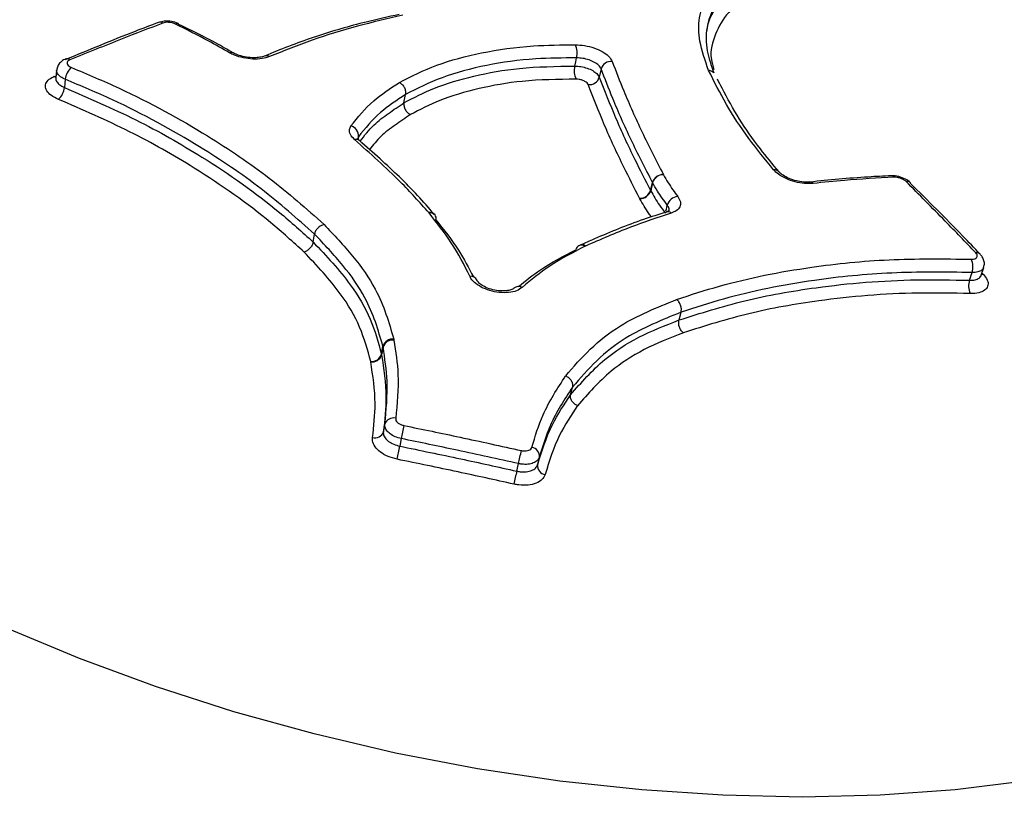
# Model space of a CAD drawing. Units: millimetres. Extents: x -6291 to 7534, y -5011 to 13144.
# Drawn here: x -2013 to -1961, y 912 to 954 of the extents above; entities that cross this region are included whole.
import ezdxf

# ---------------------------------------------------------------- set-up
doc = ezdxf.new("R2010")
doc.units = ezdxf.units.MM
doc.styles.add('SLDTEXTSTYLE0', font='TXT', dxfattribs={"width": 0.7})
doc.dimstyles.new('SLDDIMSTYLE0', dxfattribs={"dimtxt": 5, "dimasz": 3.302, "dimexe": 0, "dimexo": 0.0625, "dimgap": 1.25, "dimtad": 2, "dimdec": 0, "dimrnd": 1e-09, "dimzin": 12, "dimdsep": 46, "dimtxsty": 'SLDTEXTSTYLE0', "dimsah": 1, "dimcen": 0.09, "dimadec": 0, "dimazin": 3, "dimtfac": 1, "dimtofl": 0, "dimtmove": 0, "dimatfit": 3, "dimfxl": 0, "dimfrac": 2, "dimtolj": 1, "dimtzin": 12, "dimarcsym": 0})
doc.dimstyles.new('SLDDIMSTYLE1', dxfattribs={"dimtxt": 5, "dimasz": 3.302, "dimexe": 0, "dimexo": 0.0625, "dimgap": 1.25, "dimtad": 0, "dimtih": 1, "dimtoh": 1, "dimdec": 0, "dimrnd": 1e-09, "dimzin": 12, "dimdsep": 46, "dimtxsty": 'SLDTEXTSTYLE0', "dimsah": 1, "dimcen": 0, "dimadec": 0, "dimazin": 3, "dimtfac": 1, "dimtofl": 0, "dimtmove": 0, "dimatfit": 3, "dimfxl": 0, "dimfrac": 2, "dimtolj": 1, "dimtzin": 12, "dimarcsym": 0})

# ---------------------------------------------------------------- blocks, each defined once
blk = doc.blocks.new('_D')
at = {"color": 7, "linetype": 'Continuous', "lineweight": 0}
for p, q in [((-3714.457, -886.923), (-3714.457, 4129.204)), ((5337.219, 1351.099), (5337.219, 4129.204)), ((5337.219, 4128.204), (-3714.457, 4128.204))]:
    blk.add_line(p, q, dxfattribs=at)
at = {"color": 7, "linetype": 'Continuous', "lineweight": 18}
for points in [[(-3714.457, 4128.204), (-3711.155, 4127.696), (-3711.155, 4128.712)], [(5337.219, 4128.204), (5333.917, 4128.712), (5333.917, 4127.696)]]:
    blk.add_solid(points, dxfattribs=at)
at = {"color": 7, "linetype": 'Continuous', "lineweight": 18, "insert": (805.159, 4134.649), "char_height": 5, "attachment_point": 1, "style": 'SLDTEXTSTYLE0'}
blk.add_mtext('9052', dxfattribs=at)
blk = doc.blocks.new('_D_3')
at = {"color": 7, "linetype": 'Continuous', "lineweight": 0}
for p, q in [((-4435.86, 2887.831), (-146.819, -3865.252)), ((-146.819, -3865.252), (70.308, -4207.117)), ((70.308, -4207.117), (91.952, -4207.117))]:
    blk.add_line(p, q, dxfattribs=at)
at = {"color": 7, "linetype": 'Continuous', "lineweight": 18}
for points in [[(-4435.86, 2887.831), (-4434.518, 2884.771), (-4433.661, 2885.316)], [(-146.819, -3865.252), (-148.16, -3862.192), (-149.018, -3862.737)]]:
    blk.add_solid(points, dxfattribs=at)
at = {"color": 7, "linetype": 'Continuous', "lineweight": 18, "char_height": 5, "attachment_point": 1, "style": 'SLDTEXTSTYLE0'}
for s, insert in [('%%c', (71.896, -4200.672)), ('8000', (79.146, -4200.672))]:
    blk.add_mtext(s, dxfattribs=dict(at, insert=insert))

msp = doc.modelspace()

# ---------------------------------------------------------------- linework, layer by layer
at = {"color": 7, "linetype": 'Continuous', "lineweight": 25}
for p, q in [((-2004.271, 953.539), (-2004.265, 953.536)), ((-2001.411, 952.019), (-2001.406, 952.016)), ((-2010.195, 951.679), (-2010.205, 951.674)), ((-2010.793, 950.769), (-2010.685, 950.813)), ((-2010.654, 951.113), (-2010.699, 950.685)), ((-1982.127, 951.171), (-1982.224, 950.74)), ((-1992.457, 949.4), (-1992.378, 949.828)), ((-1994.844, 947.615), (-1994.888, 947.504)), ((-1994.844, 947.615), (-1994.864, 947.501)), ((-1994.791, 947.421), (-1994.786, 947.416)), ((-1978.869, 945.637), (-1978.864, 945.628)), ((-1979.543, 944.809), (-1979.441, 945.228)), ((-1979.431, 945.21), (-1979.533, 944.79)), ((-1979.431, 945.21), (-1979.441, 945.228)), ((-1965.919, 945.198), (-1965.926, 945.206)), ((-1979.543, 944.809), (-1979.533, 944.79)), ((-1980.098, 944.372), (-1980.113, 944.4)), ((-1991.146, 943.626), (-1991.157, 943.64)), ((-1990.849, 943.536), (-1990.869, 943.561)), ((-1978.709, 943.682), (-1978.697, 943.686)), ((-1997.215, 942.101), (-1997.144, 942.516)), ((-1982.948, 941.889), (-1982.97, 941.879)), ((-1962.219, 940.358), (-1962.086, 940.768)), ((-1962.179, 940.48), (-1962.097, 940.396)), ((-1978.045, 938.017), (-1977.94, 938.425)), ((-1992.994, 937.02), (-1992.983, 936.961)), ((-1993.637, 936.229), (-1993.56, 936.634)), ((-1993.637, 936.229), (-1993.629, 936.19)), ((-1993.553, 936.595), (-1993.629, 936.19)), ((-1993.553, 936.595), (-1993.56, 936.634)), ((-1994.198, 935.824), (-1994.201, 935.844)), ((-1983.727, 934.1), (-1983.632, 934.5)), ((-1993.538, 932.163), (-1993.462, 932.559)), ((-1992.601, 931.803), (-1992.678, 931.406)), ((-1985.365, 930.825), (-1985.456, 930.432)), ((-1986.549, 930.1), (-1986.458, 930.493))]:
    msp.add_line(p, q, dxfattribs=at)
at = {"color": 7, "linetype": 'Continuous', "lineweight": 25, "flags": 128}
for points in [[(-1983.51, 951.32), (-1983.462, 951.536), (-1983.461, 951.538), (-1983.413, 951.752)], [(-2010.688, 950.727), (-2010.725, 950.737), (-2010.793, 950.769)], [(-2010.199, 950.627), (-2010.222, 950.412), (-2010.245, 950.197)], [(-1978.735, 943.741), (-1978.713, 943.825), (-1978.713, 943.826), (-1978.662, 944.033)], [(-1962.833, 940.097), (-1962.766, 940.303), (-1962.765, 940.305), (-1962.699, 940.508)], [(-1962.097, 940.396), (-1962.173, 940.394), (-1962.207, 940.399)], [(-1992.901, 915.331), (-1997.166, 916.328), (-2001.366, 917.491), (-2005.474, 918.812), (-2009.465, 920.283), (-2013.311, 921.895)], [(-1959.791, 913.872), (-1963.578, 913.404), (-1967.518, 913.122), (-1971.586, 913.026), (-1975.755, 913.118), (-1979.999, 913.397), (-1984.29, 913.861), (-1988.6, 914.507), (-1992.901, 915.331)]]:
    msp.add_lwpolyline(points, dxfattribs=at)
at = {"color": 7, "linetype": 'Continuous', "lineweight": 25}
for centre, radius, start, end in [((-2291.339, -488.71), 4000, 62.316617, 330.146358), ((-2005.239, 953.353), 0.265, 55.4286, 108.789), ((-2004.332, 953.364), 0.185, 70.9359, 121.6227), ((-1984.425, 951.998), 1.041, 346.3181, 24.9117), ((-2010.109, 951.431), 0.262, 55.0895, 109.0971), ((-2001.5, 951.838), 0.201, 63.9428, 118.405), ((-1999.654, 951.577), 0.286, 56.2511, 111.2487), ((-2009.246, 950.53), 0.959, 131.5717, 174.1891), ((-1982.497, 951.074), 1.043, 166.3456, 204.8072), ((-1981.6, 951.018), 0.548, 84.4818, 163.767), ((-1982.75, 950.893), 0.548, 264.6532, 343.7718), ((-2011.2, 950.295), 0.96, 311.6835, 354.1653), ((-1995.374, 947.666), 0.533, 354.5476, 75.3333), ((-1994.966, 947.201), 0.28, 51.5435, 107.1498), ((-1978.885, 945.056), 0.582, 88.3759, 162.7414), ((-1978.865, 945.036), 0.592, 89.8807, 162.9385), ((-1973.055, 945.581), 0.311, 40.163, 97.3552), ((-1966.933, 945.393), 0.18, 33.8387, 89.6432), ((-1971.184, 945.042), 0.206, 38.437, 94.7162), ((-1966.105, 945.009), 0.266, 47.6405, 100.4984), ((-1980.098, 944.981), 0.582, 268.5381, 342.743), ((-1980.098, 944.964), 0.592, 270.0414, 342.9385), ((-1978.051, 943.852), 0.637, 95.9445, 163.4625), ((-1991.086, 943.336), 0.312, 44.4385, 103.1694), ((-1991.083, 943.303), 0.33, 40.6225, 101.0402), ((-1991.08, 943.335), 0.308, 346.3912, 36.3259), ((-1978.637, 943.414), 0.278, 48.4836, 102.449), ((-1983.147, 941.641), 0.307, 119.2758, 169.6717), ((-1983.16, 941.606), 0.333, 55.1977, 114.3809), ((-1983.136, 941.648), 0.306, 52.1394, 110.9144), ((-1962.454, 941.279), 0.263, 46.8691, 100.841), ((-1963.611, 940.808), 0.96, 341.798, 24.3563), ((-1988.978, 939.925), 0.385, 24.8048, 94.2751), ((-1961.92, 939.797), 0.961, 161.8218, 204.2447), ((-1986.446, 939.385), 0.386, 61.7338, 130.4944), ((-1993.041, 936.48), 0.542, 85.0544, 163.4714), ((-1993.054, 936.445), 0.521, 82.1702, 163.2498), ((-1994.156, 936.383), 0.541, 265.215, 343.4844), ((-1994.128, 936.34), 0.521, 262.3342, 343.2659), ((-1993.018, 932.418), 0.466, 74.3583, 162.3494), ((-1993.982, 932.304), 0.466, 254.5318, 342.375), ((-1934.726, 920.33), 59.001, 168.10856, 168.7876), ((-2050.689, 942.907), 59.14, 348.11031, 348.78674), ((-2058.972, 946.959), 74.359, 347.20706, 347.74585), ((-1985.833, 930.877), 0.471, 353.6637, 80.955), ((-1913.856, 913.595), 74.544, 167.20782, 167.74447), ((-1984.988, 930.38), 0.471, 173.6388, 260.7835)]:
    msp.add_arc(centre, radius, start, end, dxfattribs=at)
for points, knots in [([(-1924.885, 915.658), (-1924.793, 916.047), (-1924.471, 917.398), (-1924.248, 919.769), (-1924.208, 922.729), (-1924.492, 925.689), (-1925.071, 928.635), (-1925.947, 931.563), (-1927.122, 934.468), (-1928.598, 937.349), (-1930.382, 940.198), (-1932.475, 943.008), (-1934.877, 945.763), (-1937.574, 948.442), (-1940.547, 951.025), (-1943.768, 953.49), (-1947.206, 955.823), (-1950.833, 958.013), (-1954.627, 960.054), (-1958.567, 961.944), (-1962.634, 963.679), (-1966.812, 965.257), (-1971.082, 966.676), (-1975.428, 967.931), (-1979.832, 969.02), (-1984.278, 969.94), (-1988.748, 970.686), (-1993.224, 971.255), (-1997.689, 971.644), (-2002.127, 971.848), (-2006.524, 971.864), (-2010.862, 971.687), (-2015.128, 971.31), (-2019.306, 970.729), (-2023.382, 969.935), (-2027.336, 968.919), (-2031.147, 967.673), (-2034.785, 966.19), (-2038.213, 964.473), (-2041.39, 962.528), (-2044.185, 960.444), (-2046.686, 958.195), (-2048.883, 955.803), (-2050.823, 953.187), (-2052.434, 950.459), (-2053.692, 947.64), (-2054.518, 945.252), (-2054.805, 943.788), (-2054.898, 943.313)], [0, 0, 0, 0, 0.007757, 0.026915, 0.04603, 0.065234, 0.084664, 0.104452, 0.124725, 0.14559, 0.167117, 0.189318, 0.21213, 0.235418, 0.259008, 0.282727, 0.306411, 0.329992, 0.353442, 0.376758, 0.399951, 0.423039, 0.446044, 0.468989, 0.491897, 0.514792, 0.537696, 0.560625, 0.583606, 0.606661, 0.629817, 0.653101, 0.676537, 0.70015, 0.723953, 0.747948, 0.772105, 0.796335, 0.820451, 0.844243, 0.867491, 0.887755, 0.909565, 0.930681, 0.951145, 0.971079, 0.990616, 1, 1, 1, 1]), ([(-1976.499, 951.091), (-1976.681, 951.61), (-1977.018, 952.568), (-1977.037, 953.881), (-1976.637, 954.998), (-1975.922, 956.011), (-1975.144, 956.546), (-1974.751, 956.816)], [0, 0, 0, 0, 0.225714, 0.417165, 0.613658, 0.804705, 1, 1, 1, 1]), ([(-1974.425, 956.19), (-1974.802, 955.932), (-1975.562, 955.412), (-1976.257, 954.437), (-1976.649, 953.346), (-1976.65, 952.18), (-1976.364, 951.352), (-1976.229, 950.961)], [0, 0, 0, 0, 0.202216, 0.407807, 0.60915, 0.815172, 1, 1, 1, 1]), ([(-1976.585, 953.118), (-1976.568, 953.255), (-1976.491, 953.854), (-1975.876, 954.782), (-1974.987, 955.425), (-1974.536, 955.751)], [0, 0, 0, 0, 0.1276686, 0.5582351, 1, 1, 1, 1]), ([(-1974.213, 955.124), (-1974.663, 954.81), (-1975.535, 954.199), (-1976.177, 953.003), (-1976.476, 951.996), (-1976.276, 951.323), (-1976.224, 951.146)], [0, 0, 0, 0, 0.307339, 0.59611, 0.893452, 1, 1, 1, 1]), ([(-1992.707, 954.022), (-1993.288, 953.895), (-1994.781, 953.569), (-1997.12, 952.884), (-1998.826, 952.238), (-1999.699, 951.867), (-1999.752, 951.844)], [0, 0, 0, 0, 0.230811, 0.594113, 0.975262, 1, 1, 1, 1]), ([(-1992.525, 953.978), (-1993.323, 953.795), (-1994.962, 953.421), (-1997.299, 952.702), (-1998.761, 952.111), (-1999.495, 951.815)], [0, 0, 0, 0, 0.321396, 0.6598, 1, 1, 1, 1]), ([(-2005.324, 953.602), (-2005.731, 953.447), (-2007.351, 952.83), (-2008.98, 952.158), (-2010.199, 951.655)], [0, 0, 0, 0, 0.251829, 1, 1, 1, 1]), ([(-2005.089, 953.571), (-2005.8, 953.297), (-2007.42, 952.674), (-2009.047, 952.015), (-2009.959, 951.646)], [0, 0, 0, 0, 0.439026, 1, 1, 1, 1]), ([(-2004.266, 953.533), (-2004.274, 953.538), (-2004.378, 953.607), (-2004.64, 953.663), (-2005.005, 953.696), (-2005.219, 953.63), (-2005.319, 953.599)], [0, 0, 0, 0, 0.027848, 0.35968, 0.699855, 1, 1, 1, 1]), ([(-2004.429, 953.522), (-2004.442, 953.528), (-2004.5, 953.555), (-2004.622, 953.592), (-2004.791, 953.615), (-2004.957, 953.61), (-2005.045, 953.584), (-2005.089, 953.571)], [0, 0, 0, 0, 0.070611, 0.302957, 0.535304, 0.767652, 1, 1, 1, 1]), ([(-2001.595, 952.015), (-2001.966, 952.226), (-2002.882, 952.746), (-2003.851, 953.232), (-2004.429, 953.522)], [0, 0, 0, 0, 0.404203, 1, 1, 1, 1]), ([(-2001.413, 952.016), (-2001.703, 952.183), (-2002.619, 952.713), (-2003.606, 953.192), (-2004.28, 953.52)], [0, 0, 0, 0, 0.316262, 1, 1, 1, 1]), ([(-1992.698, 950.459), (-1992.068, 950.78), (-1990.807, 951.422), (-1988.413, 952.058), (-1985.953, 952.413), (-1984.221, 952.429), (-1983.481, 952.436)], [0, 0, 0, 0, 0.262999, 0.52636, 0.797617, 1, 1, 1, 1]), ([(-1983.481, 952.436), (-1983.319, 952.428), (-1982.995, 952.411), (-1982.494, 952.279), (-1982.056, 952.085), (-1981.702, 951.836), (-1981.6, 951.657), (-1981.548, 951.564)], [0, 0, 0, 0, 0.196919, 0.393837, 0.590754, 0.78767, 1, 1, 1, 1]), ([(-1999.495, 951.815), (-1999.621, 951.774), (-1999.874, 951.693), (-2000.367, 951.674), (-2000.874, 951.737), (-2001.299, 951.862), (-2001.512, 951.972), (-2001.595, 952.015)], [0, 0, 0, 0, 0.215399, 0.430798, 0.646195, 0.861592, 1, 1, 1, 1]), ([(-1999.758, 951.846), (-1999.765, 951.842), (-1999.814, 951.817), (-2000.007, 951.77), (-2000.324, 951.745), (-2000.715, 951.777), (-2001.082, 951.868), (-2001.323, 951.963), (-2001.396, 952.013), (-2001.405, 952.019)], [0, 0, 0, 0, 0.02933, 0.195579, 0.3797205, 0.5802281, 0.7902556, 0.9750104, 1, 1, 1, 1]), ([(-1983.413, 951.752), (-1984.137, 951.745), (-1985.793, 951.73), (-1988.188, 951.39), (-1990.519, 950.775), (-1991.764, 950.141), (-1992.378, 949.828)], [0, 0, 0, 0, 0.203324, 0.46555, 0.736544, 1, 1, 1, 1]), ([(-1982.127, 951.171), (-1982.162, 951.233), (-1982.23, 951.353), (-1982.465, 951.519), (-1982.756, 951.648), (-1983.09, 951.735), (-1983.306, 951.746), (-1983.413, 951.752)], [0, 0, 0, 0, 0.212331, 0.409246, 0.606162, 0.803081, 1, 1, 1, 1]), ([(-2010.193, 951.675), (-2010.204, 951.672), (-2010.305, 951.645), (-2010.453, 951.529), (-2010.611, 951.334), (-2010.636, 951.182), (-2010.648, 951.113)], [0, 0, 0, 0, 0.042252, 0.40744, 0.73267, 1, 1, 1, 1]), ([(-2009.959, 951.646), (-2009.972, 951.64), (-2010.023, 951.618), (-2010.088, 951.565), (-2010.12, 951.483), (-2010.093, 951.395), (-2010.014, 951.311), (-2009.926, 951.269), (-2009.882, 951.247)], [0, 0, 0, 0, 0.061097, 0.248876, 0.436655, 0.624436, 0.812218, 1, 1, 1, 1]), ([(-2009.882, 951.247), (-2009.038, 950.89), (-2006.505, 949.819), (-2003.003, 947.892), (-1999.421, 945.485), (-1997.574, 943.844), (-1996.645, 943.019)], [0, 0, 0, 0, 0.16211, 0.486942, 0.74204, 1, 1, 1, 1]), ([(-1992.457, 949.4), (-1991.945, 949.667), (-1990.866, 950.23), (-1988.812, 950.83), (-1986.374, 951.276), (-1984.493, 951.305), (-1983.51, 951.32)], [0, 0, 0, 0, 0.222622, 0.469504, 0.722605, 1, 1, 1, 1]), ([(-1983.51, 951.32), (-1983.402, 951.315), (-1983.187, 951.303), (-1982.853, 951.215), (-1982.562, 951.086), (-1982.327, 950.92), (-1982.259, 950.801), (-1982.224, 950.74)], [0, 0, 0, 0, 0.1969141, 0.3938289, 0.5907422, 0.7876542, 1, 1, 1, 1]), ([(-1981.548, 951.564), (-1981.352, 951.052), (-1980.889, 949.842), (-1980.011, 947.872), (-1979.25, 946.383), (-1978.869, 945.637)], [0, 0, 0, 0, 0.2674318, 0.6333671, 1, 1, 1, 1]), ([(-2010.561, 949.577), (-2010.693, 949.641), (-2010.957, 949.769), (-2011.192, 950.02), (-2011.272, 950.281), (-2011.179, 950.526), (-2010.984, 950.685), (-2010.831, 950.753), (-2010.793, 950.769)], [0, 0, 0, 0, 0.187784, 0.375569, 0.563351, 0.751133, 0.938914, 1, 1, 1, 1]), ([(-2010.694, 950.681), (-2010.696, 950.676), (-2010.72, 950.617), (-2010.659, 950.493), (-2010.511, 950.326), (-2010.333, 950.24), (-2010.245, 950.197)], [0, 0, 0, 0, 0.029908, 0.353268, 0.676633, 1, 1, 1, 1]), ([(-2010.701, 950.683), (-2010.701, 950.679), (-2010.7, 950.66), (-2010.702, 950.659), (-2010.703, 950.658)], [0, 0, 0, 0, 0.194647, 1, 1, 1, 1]), ([(-2010.199, 950.627), (-2010.288, 950.67), (-2010.465, 950.755), (-2010.614, 950.921), (-2010.675, 951.047), (-2010.65, 951.107), (-2010.648, 951.113)], [0, 0, 0, 0, 0.320891, 0.641784, 0.962673, 1, 1, 1, 1]), ([(-1982.224, 950.74), (-1981.95, 950.035), (-1981.404, 948.627), (-1980.485, 946.64), (-1979.821, 945.351), (-1979.543, 944.809)], [0, 0, 0, 0, 0.367463, 0.734099, 1, 1, 1, 1]), ([(-1979.441, 945.228), (-1979.823, 945.975), (-1980.586, 947.469), (-1981.466, 949.444), (-1981.931, 950.658), (-1982.127, 951.171)], [0, 0, 0, 0, 0.366388, 0.732461, 1, 1, 1, 1]), ([(-1973.095, 945.889), (-1973.542, 946.435), (-1974.486, 947.587), (-1975.62, 949.332), (-1976.205, 950.501), (-1976.501, 951.091)], [0, 0, 0, 0, 0.308477, 0.650619, 1, 1, 1, 1]), ([(-1976.229, 950.961), (-1976.258, 950.99), (-1976.33, 951.06), (-1976.438, 951.08), (-1976.501, 951.091)], [0, 0, 0, 0, 0.417354, 1, 1, 1, 1]), ([(-2010.245, 950.197), (-2008.978, 949.648), (-2006.432, 948.544), (-2002.622, 946.371), (-1999.54, 944.203), (-1997.794, 942.625), (-1997.215, 942.101)], [0, 0, 0, 0, 0.249214, 0.50111, 0.834535, 1, 1, 1, 1]), ([(-1997.144, 942.516), (-1998.05, 943.32), (-1999.868, 944.936), (-2003.398, 947.309), (-2006.865, 949.216), (-2009.366, 950.275), (-2010.199, 950.627)], [0, 0, 0, 0, 0.255028, 0.512347, 0.837636, 1, 1, 1, 1]), ([(-1995.239, 948.181), (-1994.876, 948.635), (-1994.204, 949.476), (-1993.173, 950.15), (-1992.699, 950.459)], [0, 0, 0, 0, 0.540173, 1, 1, 1, 1]), ([(-1983.443, 950.637), (-1984.401, 950.622), (-1986.207, 950.595), (-1988.577, 950.166), (-1990.568, 949.588), (-1991.625, 949.038), (-1992.117, 948.781)], [0, 0, 0, 0, 0.278677, 0.525691, 0.779316, 1, 1, 1, 1]), ([(-1982.801, 950.347), (-1982.819, 950.378), (-1982.853, 950.437), (-1982.97, 950.52), (-1983.116, 950.584), (-1983.282, 950.628), (-1983.39, 950.634), (-1983.443, 950.637)], [0, 0, 0, 0, 0.212346, 0.409258, 0.606171, 0.803085, 1, 1, 1, 1]), ([(-1980.113, 944.4), (-1980.392, 944.942), (-1981.057, 946.235), (-1981.979, 948.228), (-1982.527, 949.64), (-1982.801, 950.347)], [0, 0, 0, 0, 0.265521, 0.632379, 1, 1, 1, 1]), ([(-1972.808, 945.782), (-1973.143, 946.184), (-1973.925, 947.121), (-1974.943, 948.576), (-1975.604, 949.784), (-1975.955, 950.478), (-1976.037, 950.64)], [0, 0, 0, 0, 0.240394, 0.560214, 0.897527, 1, 1, 1, 1]), ([(-1992.378, 949.828), (-1992.838, 949.527), (-1993.84, 948.873), (-1994.492, 948.056), (-1994.844, 947.615)], [0, 0, 0, 0, 0.4600545, 1, 1, 1, 1]), ([(-1997.69, 941.579), (-1998.265, 942.098), (-1999.99, 943.658), (-2003.025, 945.793), (-2006.784, 947.939), (-2009.298, 949.029), (-2010.561, 949.577)], [0, 0, 0, 0, 0.166103, 0.499184, 0.748215, 1, 1, 1, 1]), ([(-1994.755, 947.382), (-1994.531, 947.675), (-1994.13, 948.202), (-1993.281, 948.844), (-1992.73, 949.216), (-1992.457, 949.4)], [0, 0, 0, 0, 0.387312, 0.696317, 1, 1, 1, 1]), ([(-1992.118, 948.782), (-1992.388, 948.6), (-1992.928, 948.235), (-1993.714, 947.646), (-1994.073, 947.179), (-1994.257, 946.939)], [0, 0, 0, 0, 0.326987, 0.654158, 1, 1, 1, 1]), ([(-1995.048, 947.469), (-1995.13, 947.556), (-1995.293, 947.73), (-1995.34, 947.983), (-1995.27, 948.121), (-1995.239, 948.181)], [0, 0, 0, 0, 0.362587, 0.725175, 1, 1, 1, 1]), ([(-1991.157, 943.64), (-1991.642, 944.182), (-1992.473, 945.113), (-1993.819, 946.378), (-1994.638, 947.105), (-1995.048, 947.469)], [0, 0, 0, 0, 0.411102, 0.705423, 1, 1, 1, 1]), ([(-1994.717, 947.362), (-1994.763, 947.398), (-1994.862, 947.477), (-1994.891, 947.546), (-1994.889, 947.534), (-1994.889, 947.531)], [0, 0, 0, 0, 0.404989, 0.875678, 1, 1, 1, 1]), ([(-1990.87, 943.549), (-1991.158, 943.881), (-1992.021, 944.876), (-1993.373, 946.17), (-1994.433, 947.097), (-1994.796, 947.414)], [0, 0, 0, 0, 0.246994, 0.742483, 1, 1, 1, 1]), ([(-1978.864, 945.628), (-1978.783, 945.485), (-1978.57, 945.105), (-1978.291, 944.723), (-1978.117, 944.485)], [0, 0, 0, 0, 0.377199, 1, 1, 1, 1]), ([(-1971.023, 945.17), (-1971.171, 945.162), (-1971.467, 945.147), (-1971.973, 945.242), (-1972.449, 945.412), (-1972.849, 945.638), (-1973.016, 945.808), (-1973.095, 945.889)], [0, 0, 0, 0, 0.204357, 0.408714, 0.613069, 0.817424, 1, 1, 1, 1]), ([(-1971.201, 945.249), (-1971.211, 945.247), (-1971.295, 945.232), (-1971.539, 945.237), (-1971.905, 945.295), (-1972.292, 945.422), (-1972.595, 945.583), (-1972.77, 945.723), (-1972.804, 945.77), (-1972.814, 945.783)], [0, 0, 0, 0, 0.022333, 0.194165, 0.382292, 0.580152, 0.778322, 0.939245, 1, 1, 1, 1]), ([(-1966.931, 945.571), (-1967.336, 945.552), (-1968.776, 945.484), (-1970.184, 945.345), (-1971.196, 945.245)], [0, 0, 0, 0, 0.280745, 1, 1, 1, 1]), ([(-1965.929, 945.202), (-1965.935, 945.21), (-1965.996, 945.295), (-1966.203, 945.413), (-1966.531, 945.546), (-1966.798, 945.587), (-1966.924, 945.573), (-1966.932, 945.572)], [0, 0, 0, 0, 0.029493, 0.301887, 0.639347, 0.977465, 1, 1, 1, 1]), ([(-1978.662, 944.033), (-1978.842, 944.281), (-1979.13, 944.674), (-1979.349, 945.065), (-1979.431, 945.21)], [0, 0, 0, 0, 0.628859, 1, 1, 1, 1]), ([(-1966.783, 945.494), (-1967.653, 945.448), (-1969.086, 945.373), (-1970.477, 945.227), (-1971.023, 945.17)], [0, 0, 0, 0, 0.6076619, 1, 1, 1, 1]), ([(-1966.154, 945.271), (-1966.165, 945.281), (-1966.208, 945.321), (-1966.309, 945.387), (-1966.463, 945.451), (-1966.631, 945.492), (-1966.732, 945.493), (-1966.783, 945.494)], [0, 0, 0, 0, 0.080293, 0.310219, 0.540145, 0.770073, 1, 1, 1, 1]), ([(-1962.503, 941.536), (-1963.036, 942.092), (-1964.248, 943.354), (-1965.47, 944.583), (-1966.154, 945.271)], [0, 0, 0, 0, 0.439933, 1, 1, 1, 1]), ([(-1962.274, 941.467), (-1962.579, 941.787), (-1963.789, 943.057), (-1965.015, 944.273), (-1965.932, 945.183)], [0, 0, 0, 0, 0.251994, 1, 1, 1, 1]), ([(-1979.533, 944.79), (-1979.39, 944.537), (-1979.169, 944.146), (-1978.871, 943.754), (-1978.765, 943.616)], [0, 0, 0, 0, 0.64743, 1, 1, 1, 1]), ([(-1978.117, 944.485), (-1978.06, 944.392), (-1977.945, 944.205), (-1977.982, 943.943), (-1978.155, 943.738), (-1978.361, 943.658), (-1978.452, 943.622)], [0, 0, 0, 0, 0.262587, 0.525175, 0.787762, 1, 1, 1, 1]), ([(-1979.494, 943.416), (-1979.539, 943.476), (-1979.778, 943.795), (-1979.954, 944.113), (-1980.098, 944.372)], [0, 0, 0, 0, 0.186479, 1, 1, 1, 1]), ([(-1978.583, 943.727), (-1978.573, 943.767), (-1978.55, 943.863), (-1978.62, 943.971), (-1978.662, 944.033)], [0, 0, 0, 0, 0.41652, 1, 1, 1, 1]), ([(-1989.007, 940.309), (-1989.306, 940.896), (-1989.882, 942.025), (-1990.736, 943.107), (-1991.146, 943.626)], [0, 0, 0, 0, 0.5198232, 1, 1, 1, 1]), ([(-1978.694, 943.673), (-1979.105, 943.545), (-1980.427, 943.135), (-1981.9, 942.521), (-1982.988, 942.042), (-1983.243, 941.929)], [0, 0, 0, 0, 0.256987, 0.825895, 1, 1, 1, 1]), ([(-1978.452, 943.622), (-1979.172, 943.381), (-1980.724, 942.859), (-1982.171, 942.228), (-1982.948, 941.889)], [0, 0, 0, 0, 0.463762, 1, 1, 1, 1]), ([(-1978.569, 943.74), (-1978.566, 943.744), (-1978.559, 943.757), (-1978.61, 943.708), (-1978.693, 943.69), (-1978.71, 943.686)], [0, 0, 0, 0, 0.307251, 0.867058, 1, 1, 1, 1]), ([(-1996.647, 943.019), (-1996.13, 942.472), (-1995.095, 941.376), (-1993.68, 939.374), (-1993.249, 937.895), (-1992.994, 937.02)], [0, 0, 0, 0, 0.289428, 0.579564, 1, 1, 1, 1]), ([(-1990.781, 943.263), (-1990.366, 942.74), (-1989.591, 941.765), (-1989.067, 940.747), (-1988.823, 940.274)], [0, 0, 0, 0, 0.535658, 1, 1, 1, 1]), ([(-1993.56, 936.634), (-1993.809, 937.491), (-1994.229, 938.937), (-1995.617, 940.9), (-1996.633, 941.975), (-1997.144, 942.516)], [0, 0, 0, 0, 0.4199817, 0.7081646, 1, 1, 1, 1]), ([(-1997.215, 942.101), (-1996.522, 941.366), (-1995.299, 940.065), (-1994.138, 938.07), (-1993.803, 936.84), (-1993.637, 936.229)], [0, 0, 0, 0, 0.395928, 0.699681, 1, 1, 1, 1]), ([(-1994.201, 935.844), (-1994.364, 936.443), (-1994.69, 937.644), (-1995.824, 939.593), (-1997.016, 940.861), (-1997.692, 941.579)], [0, 0, 0, 0, 0.301797, 0.604328, 1, 1, 1, 1]), ([(-1986.46, 939.764), (-1986.09, 940.068), (-1985.211, 940.793), (-1984.095, 941.365), (-1983.449, 941.696)], [0, 0, 0, 0, 0.420143, 1, 1, 1, 1]), ([(-1982.97, 941.879), (-1983.608, 941.548), (-1984.835, 940.914), (-1985.801, 940.111), (-1986.264, 939.725)], [0, 0, 0, 0, 0.520734, 1, 1, 1, 1]), ([(-1962.737, 941.204), (-1962.721, 941.204), (-1962.654, 941.203), (-1962.551, 941.221), (-1962.458, 941.273), (-1962.416, 941.349), (-1962.426, 941.441), (-1962.477, 941.505), (-1962.503, 941.536)], [0, 0, 0, 0, 0.060895, 0.248715, 0.436534, 0.624355, 0.812177, 1, 1, 1, 1]), ([(-1962.097, 940.771), (-1962.082, 940.81), (-1962.039, 940.923), (-1962.065, 941.122), (-1962.144, 941.321), (-1962.236, 941.421), (-1962.278, 941.466)], [0, 0, 0, 0, 0.162684, 0.464899, 0.757862, 1, 1, 1, 1]), ([(-1978.18, 939.091), (-1977.437, 939.333), (-1975.214, 940.058), (-1971.505, 940.793), (-1967.067, 941.248), (-1964.186, 941.219), (-1962.737, 941.204)], [0, 0, 0, 0, 0.163143, 0.487758, 0.742405, 1, 1, 1, 1]), ([(-1962.699, 940.508), (-1964.114, 940.523), (-1966.96, 940.553), (-1971.343, 940.106), (-1975.016, 939.378), (-1977.208, 938.663), (-1977.94, 938.425)], [0, 0, 0, 0, 0.2548677, 0.512594, 0.837279, 1, 1, 1, 1]), ([(-1962.833, 940.097), (-1962.801, 940.097), (-1962.668, 940.096), (-1962.465, 940.132), (-1962.282, 940.226), (-1962.243, 940.321), (-1962.226, 940.364)], [0, 0, 0, 0, 0.103362, 0.422225, 0.741086, 1, 1, 1, 1]), ([(-1962.097, 940.396), (-1962.021, 940.3), (-1961.869, 940.11), (-1961.838, 939.835), (-1961.963, 939.607), (-1962.242, 939.453), (-1962.55, 939.4), (-1962.748, 939.402), (-1962.796, 939.402)], [0, 0, 0, 0, 0.1878248, 0.3756497, 0.5634726, 0.7512941, 0.9391163, 1, 1, 1, 1]), ([(-1962.095, 940.77), (-1962.112, 940.729), (-1962.15, 940.635), (-1962.332, 940.542), (-1962.535, 940.506), (-1962.667, 940.508), (-1962.699, 940.508)], [0, 0, 0, 0, 0.253589, 0.574734, 0.895879, 1, 1, 1, 1]), ([(-1962.227, 940.324), (-1962.226, 940.322), (-1962.222, 940.309), (-1962.218, 940.337), (-1962.215, 940.359)], [0, 0, 0, 0, 0.213591, 1, 1, 1, 1]), ([(-1986.264, 939.725), (-1986.355, 939.661), (-1986.539, 939.531), (-1986.971, 939.441), (-1987.46, 939.444), (-1987.964, 939.545), (-1988.424, 939.732), (-1988.788, 939.983), (-1988.951, 940.188), (-1989.001, 940.296), (-1989.007, 940.309)], [0, 0, 0, 0, 0.140211, 0.280422, 0.420628, 0.560829, 0.701026, 0.841226, 0.981431, 1, 1, 1, 1]), ([(-1986.698, 939.681), (-1986.716, 939.666), (-1986.756, 939.633), (-1986.957, 939.56), (-1987.252, 939.528), (-1987.616, 939.553), (-1987.998, 939.648), (-1988.319, 939.796), (-1988.534, 939.953), (-1988.622, 940.071), (-1988.626, 940.084), (-1988.626, 940.088)], [0, 0, 0, 0, 0.09804, 0.211679, 0.329391, 0.458141, 0.593931, 0.730131, 0.84472, 0.962815, 1, 1, 1, 1]), ([(-1978.045, 938.017), (-1976.916, 938.374), (-1974.649, 939.093), (-1970.49, 939.828), (-1966.527, 940.168), (-1963.756, 940.115), (-1962.833, 940.097)], [0, 0, 0, 0, 0.249692, 0.501534, 0.834099, 1, 1, 1, 1]), ([(-1962.796, 939.402), (-1963.707, 939.42), (-1966.444, 939.472), (-1970.345, 939.137), (-1974.455, 938.413), (-1976.696, 937.703), (-1977.823, 937.346)], [0, 0, 0, 0, 0.165841, 0.498183, 0.747752, 1, 1, 1, 1]), ([(-1983.987, 935.09), (-1983.574, 935.565), (-1982.748, 936.517), (-1980.948, 937.964), (-1979.21, 938.671), (-1978.18, 939.09)], [0, 0, 0, 0, 0.288824, 0.578353, 1, 1, 1, 1]), ([(-1977.94, 938.425), (-1978.95, 938.014), (-1980.65, 937.324), (-1982.414, 935.905), (-1983.225, 934.97), (-1983.632, 934.5)], [0, 0, 0, 0, 0.421196, 0.708783, 1, 1, 1, 1]), ([(-1983.727, 934.1), (-1983.169, 934.739), (-1982.186, 935.867), (-1980.222, 937.162), (-1978.767, 937.733), (-1978.045, 938.017)], [0, 0, 0, 0, 0.397264, 0.700389, 1, 1, 1, 1]), ([(-1977.822, 937.346), (-1977.864, 937.384), (-1977.929, 937.443), (-1977.993, 937.555), (-1978.04, 937.668), (-1978.065, 937.79), (-1978.067, 937.916), (-1978.052, 937.982), (-1978.045, 938.017)], [0, 0, 0, 0, 0.2425027, 0.3695141, 0.5000054, 0.7093864, 0.8446425, 1, 1, 1, 1]), ([(-1977.822, 937.346), (-1978.527, 937.069), (-1979.942, 936.513), (-1981.856, 935.251), (-1982.814, 934.153), (-1983.359, 933.528)], [0, 0, 0, 0, 0.299548, 0.602133, 1, 1, 1, 1]), ([(-1992.983, 936.961), (-1992.89, 936.36), (-1992.68, 934.993), (-1992.816, 933.631), (-1992.892, 932.867)], [0, 0, 0, 0, 0.4392303, 1, 1, 1, 1]), ([(-1993.462, 932.559), (-1993.387, 933.309), (-1993.253, 934.652), (-1993.461, 936), (-1993.553, 936.595)], [0, 0, 0, 0, 0.5582882, 1, 1, 1, 1]), ([(-1994.106, 931.855), (-1994.037, 932.451), (-1993.883, 933.769), (-1994.086, 935.097), (-1994.198, 935.824)], [0, 0, 0, 0, 0.4519106, 1, 1, 1, 1]), ([(-1993.629, 936.19), (-1993.517, 935.455), (-1993.312, 934.108), (-1993.468, 932.771), (-1993.538, 932.163)], [0, 0, 0, 0, 0.545848, 1, 1, 1, 1]), ([(-1985.759, 931.342), (-1985.586, 931.919), (-1985.188, 933.246), (-1984.422, 934.424), (-1983.988, 935.09)], [0, 0, 0, 0, 0.434147, 1, 1, 1, 1]), ([(-1983.632, 934.5), (-1984.055, 933.85), (-1984.805, 932.696), (-1985.195, 931.394), (-1985.365, 930.825)], [0, 0, 0, 0, 0.562759, 1, 1, 1, 1]), ([(-1985.456, 930.432), (-1985.236, 931.146), (-1984.836, 932.442), (-1984.07, 933.586), (-1983.727, 934.1)], [0, 0, 0, 0, 0.551291, 1, 1, 1, 1]), ([(-1983.36, 933.529), (-1983.699, 933.023), (-1984.454, 931.896), (-1984.847, 930.619), (-1985.064, 929.915)], [0, 0, 0, 0, 0.4488036, 1, 1, 1, 1]), ([(-1992.892, 932.867), (-1992.893, 932.848), (-1992.896, 932.796), (-1992.856, 932.706), (-1992.761, 932.61), (-1992.624, 932.531), (-1992.515, 932.502), (-1992.461, 932.488)], [0, 0, 0, 0, 0.1248992, 0.3436733, 0.5624479, 0.781224, 1, 1, 1, 1]), ([(-1993.538, 932.163), (-1993.541, 932.125), (-1993.547, 932.022), (-1993.467, 931.843), (-1993.277, 931.652), (-1993.004, 931.493), (-1992.786, 931.435), (-1992.678, 931.406)], [0, 0, 0, 0, 0.124882, 0.34366, 0.562439, 0.781219, 1, 1, 1, 1]), ([(-1992.601, 931.803), (-1992.71, 931.831), (-1992.927, 931.888), (-1993.2, 932.047), (-1993.391, 932.238), (-1993.471, 932.417), (-1993.464, 932.521), (-1993.462, 932.559)], [0, 0, 0, 0, 0.218776, 0.437552, 0.656327, 0.875101, 1, 1, 1, 1]), ([(-1992.461, 932.488), (-1991.479, 932.286), (-1989.425, 931.864), (-1987.377, 931.412), (-1986.307, 931.176)], [0, 0, 0, 0, 0.47769, 1, 1, 1, 1]), ([(-1992.817, 930.722), (-1992.98, 930.765), (-1993.306, 930.851), (-1993.714, 931.089), (-1994, 931.375), (-1994.12, 931.643), (-1994.11, 931.799), (-1994.106, 931.855)], [0, 0, 0, 0, 0.218781, 0.437561, 0.65634, 0.875119, 1, 1, 1, 1]), ([(-1986.458, 930.493), (-1987.526, 930.729), (-1989.571, 931.18), (-1991.621, 931.601), (-1992.601, 931.803)], [0, 0, 0, 0, 0.5223085, 1, 1, 1, 1]), ([(-1992.678, 931.406), (-1991.612, 931.187), (-1989.566, 930.766), (-1987.526, 930.316), (-1986.549, 930.1)], [0, 0, 0, 0, 0.521094, 1, 1, 1, 1]), ([(-1986.307, 931.176), (-1986.278, 931.17), (-1986.193, 931.154), (-1986.054, 931.154), (-1985.912, 931.187), (-1985.803, 931.251), (-1985.774, 931.312), (-1985.759, 931.342)], [0, 0, 0, 0, 0.116701, 0.337525, 0.558349, 0.779175, 1, 1, 1, 1]), ([(-1986.701, 929.419), (-1987.676, 929.634), (-1989.711, 930.083), (-1991.753, 930.503), (-1992.817, 930.722)], [0, 0, 0, 0, 0.478908, 1, 1, 1, 1]), ([(-1985.365, 930.825), (-1985.394, 930.764), (-1985.453, 930.642), (-1985.67, 930.515), (-1985.954, 930.449), (-1986.232, 930.45), (-1986.4, 930.482), (-1986.458, 930.493)], [0, 0, 0, 0, 0.220825, 0.441651, 0.662475, 0.883299, 1, 1, 1, 1]), ([(-1986.549, 930.1), (-1986.491, 930.089), (-1986.323, 930.057), (-1986.045, 930.057), (-1985.761, 930.123), (-1985.544, 930.25), (-1985.485, 930.371), (-1985.456, 930.432)], [0, 0, 0, 0, 0.116694, 0.33752, 0.558345, 0.779172, 1, 1, 1, 1]), ([(-1985.064, 929.915), (-1985.108, 929.824), (-1985.196, 929.642), (-1985.521, 929.452), (-1985.945, 929.353), (-1986.362, 929.354), (-1986.614, 929.402), (-1986.701, 929.419)], [0, 0, 0, 0, 0.2208273, 0.4416546, 0.6624805, 0.8833059, 1, 1, 1, 1])]:
    msp.add_open_spline(points, degree=3, knots=knots, dxfattribs=at)
for points in [[(-1992.698, 950.459), (-1992.647, 950.426), (-1992.545, 950.36), (-1992.431, 950.194), (-1992.365, 950.005), (-1992.373, 949.887), (-1992.378, 949.828)], [(-1992.457, 949.4), (-1992.461, 949.341), (-1992.469, 949.223), (-1992.398, 949.038), (-1992.278, 948.876), (-1992.171, 948.813), (-1992.118, 948.782)], [(-1996.647, 943.019), (-1996.704, 943.001), (-1996.818, 942.966), (-1996.975, 942.841), (-1997.097, 942.684), (-1997.129, 942.572), (-1997.144, 942.516)], [(-1997.215, 942.101), (-1997.23, 942.045), (-1997.261, 941.933), (-1997.378, 941.771), (-1997.529, 941.64), (-1997.637, 941.599), (-1997.692, 941.579)], [(-1977.94, 938.425), (-1977.931, 938.482), (-1977.914, 938.597), (-1977.959, 938.791), (-1978.049, 938.971), (-1978.136, 939.051), (-1978.18, 939.09)], [(-1983.987, 935.09), (-1983.93, 935.059), (-1983.815, 934.998), (-1983.688, 934.843), (-1983.616, 934.667), (-1983.627, 934.556), (-1983.632, 934.5)], [(-1983.36, 933.529), (-1983.419, 933.557), (-1983.537, 933.614), (-1983.668, 933.763), (-1983.743, 933.935), (-1983.732, 934.045), (-1983.727, 934.1)]]:
    msp.add_open_spline(points, degree=3, dxfattribs=at)

# ---------------------------------------------------------------- dimensions: what is measured, and where the dimension line sits
at = {"color": 7, "linetype": 'Continuous', "lineweight": 18}
dim = msp.add_linear_dim(base=(-3714.457, 4128.204), p1=(5337.219, 1351.099), p2=(-3714.457, -886.923), angle=0, dimstyle='SLDDIMSTYLE0', dxfattribs=at)
dim.commit()
dim.dimension.update_dxf_attribs({"geometry": '_D', "text_midpoint": (811.381, 4128.204), "dimtype": 160})
dim = msp.add_diameter_dim_2p(p1=(-146.819, -3865.252), p2=(-4435.86, 2887.831), dimstyle='SLDDIMSTYLE1', dxfattribs=at)
dim.commit()
dim.dimension.update_dxf_attribs({"geometry": '_D_3', "text_midpoint": (81.924, -4203.301), "dimtype": 163})

doc.saveas('drawing.dxf')
